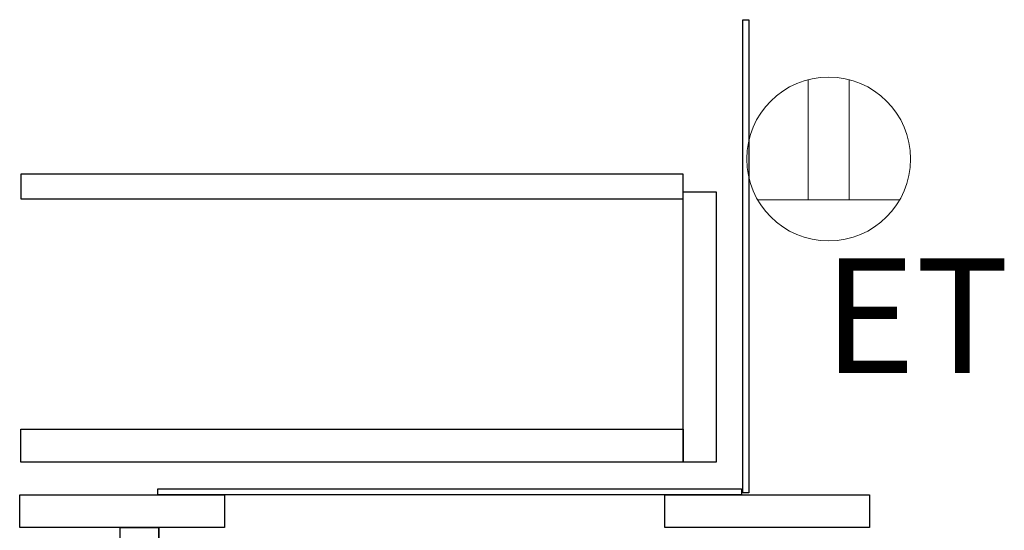
# Model space of a CAD drawing. Extents: x 163 to 26285, y -10810 to 7532.
# Drawn here: x 21709 to 22190, y -8754 to -8505 of the extents above; entities that cross this region are included whole.
import ezdxf

# ---------------------------------------------------------------- set-up
doc = ezdxf.new("R2010")
doc.units = 0
doc.header["$LTSCALE"] = 50
doc.header["$MEASUREMENT"] = 0
doc.linetypes.add('HIDDEN', pattern=[0.375, 0.25, -0.125])
for name, color, linetype in [('121-キャビネット（中）', 253, 'HIDDEN'), ('122-扉', 6, 'CONTINUOUS'), ('160-文字', 254, 'CONTINUOUS')]:
    doc.layers.add(name, color=color, linetype=linetype)
doc.styles.add('ＭＳ ゴシック', font='txt', dxfattribs={"height": 10})

msp = doc.modelspace()

# ---------------------------------------------------------------- linework, layer by layer
at = {"layer": '121-キャビネット（中）', "linetype": 'Continuous'}
msp.add_line((21777.24, -8852.51), (21777.24, -8752.51), dxfattribs=at)
for points in [[(22062.24, -8504.51), (22065.24, -8504.51), (22065.24, -8735.51), (22062.24, -8735.51)], [(22049.24, -8720.51), (22033.24, -8720.51), (22033.24, -8588.51), (22049.24, -8588.51)], [(22033.24, -8720.51), (21709.74, -8720.51), (21709.74, -8704.51), (22033.24, -8704.51)], [(21776.74, -8733.51), (22061.74, -8733.51), (22061.74, -8736.51), (21776.74, -8736.51)], [(21709.24, -8736.51), (21809.24, -8736.51), (21809.24, -8752.51), (21709.24, -8752.51)], [(22024.24, -8736.51), (22124.24, -8736.51), (22124.24, -8752.51), (22024.24, -8752.51)], [(21758.24, -8752.51), (21777.24, -8752.51), (21777.24, -8852.51), (21758.24, -8852.51)]]:
    msp.add_lwpolyline(points, close=True, dxfattribs=at)
at = {"layer": '122-扉', "color": 253, "linetype": 'Continuous'}
msp.add_lwpolyline([(21709.74, -8591.91), (22033.24, -8591.91), (22033.24, -8579.91), (21709.74, -8579.91)], close=True, dxfattribs=at)
at = {"layer": '160-文字', "color": 4, "linetype": 'Continuous', "lineweight": 20}
for p, q in [((22094.24, -8533.78), (22094.24, -8592.51)), ((22114.24, -8533.78), (22114.24, -8592.51)), ((22138.88, -8592.51), (22069.6, -8592.51))]:
    msp.add_line(p, q, dxfattribs=at)
msp.add_circle((22104.24, -8572.51), 40, dxfattribs=at)

# ---------------------------------------------------------------- texts
at = {"layer": '160-文字', "color": 4, "lineweight": 0, "insert": (22192.36, -8621.07), "char_height": 56, "attachment_point": 3, "line_spacing_factor": 0.782827, "style": 'ＭＳ ゴシック'}
msp.add_mtext('ET', dxfattribs=at)

doc.saveas('drawing.dxf')
